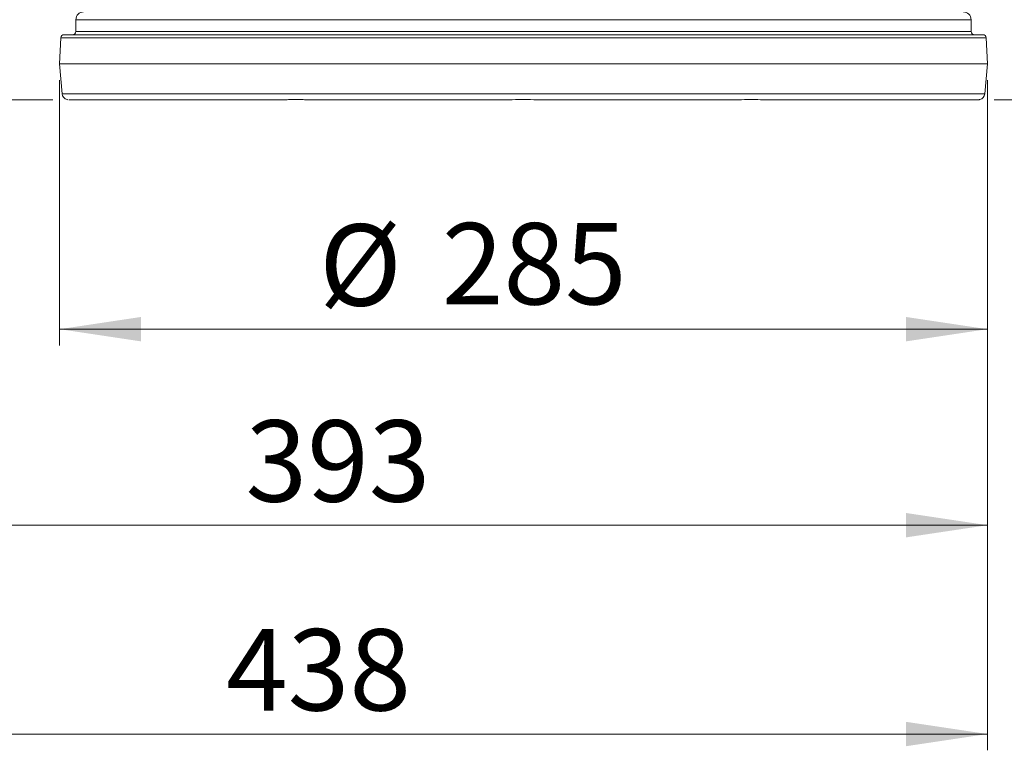
# Model space of a CAD drawing. Units: millimetres. Extents: x 20 to 196, y 10 to 285.
# Drawn here: x 92 to 152, y 62 to 107 of the extents above; entities that cross this region are included whole.
import ezdxf

# ---------------------------------------------------------------- set-up
doc = ezdxf.new("R2010")
doc.units = ezdxf.units.MM
doc.header["$PDSIZE"] = -1
doc.styles.add('SLDTEXTSTYLE0', font='TXT', dxfattribs={"width": 0.75})
doc.dimstyles.new('SLDDIMSTYLE0', dxfattribs={"dimtxt": 5, "dimasz": 5, "dimexe": 0, "dimexo": 0.0625, "dimgap": 1.25, "dimtad": 1, "dimdec": 0, "dimlfac": 5, "dimrnd": 1e-09, "dimzin": 12, "dimdsep": 46, "dimtxsty": 'SLDTEXTSTYLE0', "dimsah": 1, "dimcen": 0.09, "dimadec": 0, "dimazin": 3, "dimtfac": 1, "dimtdec": 0, "dimtofl": 0, "dimtmove": 0, "dimatfit": 3, "dimfxl": 0, "dimfrac": 2, "dimtolj": 1, "dimtzin": 12, "dimarcsym": 0})
doc.dimstyles.new('SLDDIMSTYLE1', dxfattribs={"dimtxt": 5, "dimasz": 5, "dimexe": 0, "dimexo": 0.0625, "dimgap": 1.25, "dimtad": 1, "dimlfac": 5, "dimrnd": 1e-09, "dimzin": 12, "dimdsep": 46, "dimtxsty": 'SLDTEXTSTYLE0', "dimsah": 1, "dimcen": 0.09, "dimadec": 0, "dimazin": 3, "dimtfac": 1, "dimtofl": 0, "dimtmove": 0, "dimatfit": 3, "dimfxl": 0, "dimfrac": 2, "dimtolj": 1, "dimtzin": 12, "dimarcsym": 0})

# ---------------------------------------------------------------- blocks, each defined once
blk = doc.blocks.new('*D2')
at = {"color": 7, "linetype": 'Continuous', "lineweight": 0}
for p, q in [((63.379, 127.985), (63.379, 62.432)), ((150.965, 103.595), (150.965, 62.432)), ((150.965, 63.432), (63.379, 63.432))]:
    blk.add_line(p, q, dxfattribs=at)
for points in [[(63.379, 63.432), (68.379, 62.682), (68.379, 64.182)], [(150.965, 63.432), (145.965, 64.182), (145.965, 62.682)]]:
    blk.add_solid(points, dxfattribs=at)
at = {"color": 7, "linetype": 'Continuous', "lineweight": 0, "insert": (104.197, 69.877, 0.02), "char_height": 5, "attachment_point": 1, "style": 'SLDTEXTSTYLE0'}
blk.add_mtext('438', dxfattribs=at)
blk = doc.blocks.new('*D3')
at = {"color": 7, "linetype": 'Continuous', "lineweight": 0}
for p, q in [((49.799, 136.285), (49.799, 146.285)), ((54.858, 136.285), (48.799, 136.285)), ((49.799, 102.395), (49.799, 136.285)), ((93.556, 102.395), (48.799, 102.395)), ((49.799, 102.395), (49.799, 92.395))]:
    blk.add_line(p, q, dxfattribs=at)
for points in [[(49.799, 136.285), (50.549, 141.285), (49.049, 141.285)], [(49.799, 102.395), (49.049, 97.395), (50.549, 97.395)]]:
    blk.add_solid(points, dxfattribs=at)
at = {"color": 7, "linetype": 'Continuous', "lineweight": 0, "insert": (43.354, 110.591, 0.02), "char_height": 5, "attachment_point": 1, "rotation": 90, "style": 'SLDTEXTSTYLE0'}
blk.add_mtext('169', dxfattribs=at)
blk = doc.blocks.new('*D4')
at = {"color": 7, "linetype": 'Continuous', "lineweight": 0}
for p, q in [((93.965, 103.595), (93.965, 87.303)), ((150.965, 103.595), (150.965, 87.303)), ((150.965, 88.303), (93.965, 88.303))]:
    blk.add_line(p, q, dxfattribs=at)
for points in [[(93.965, 88.303), (98.965, 87.553), (98.965, 89.053)], [(150.965, 88.303), (145.965, 89.053), (145.965, 87.553)]]:
    blk.add_solid(points, dxfattribs=at)
at = {"color": 7, "linetype": 'Continuous', "lineweight": 0, "char_height": 5, "attachment_point": 1, "style": 'SLDTEXTSTYLE0'}
for s, insert in [('%%c', (109.91, 94.748, 0.044)), ('285', (117.45, 94.824, 0.044))]:
    blk.add_mtext(s, dxfattribs=dict(at, insert=insert))
blk = doc.blocks.new('*D5')
at = {"color": 7, "linetype": 'Continuous', "lineweight": 0}
for p, q in [((125.941, 260.22), (172.412, 260.22)), ((171.412, 102.395), (171.412, 260.22)), ((151.379, 102.395), (172.412, 102.395))]:
    blk.add_line(p, q, dxfattribs=at)
for points in [[(171.412, 260.22), (170.662, 255.22), (172.162, 255.22)], [(171.412, 102.395), (172.162, 107.395), (170.662, 107.395)]]:
    blk.add_solid(points, dxfattribs=at)
at = {"color": 7, "linetype": 'Continuous', "lineweight": 0, "insert": (164.967, 171.906, 0.044), "char_height": 5, "attachment_point": 1, "rotation": 90, "style": 'SLDTEXTSTYLE0'}
blk.add_mtext('789', dxfattribs=at)
blk = doc.blocks.new('*D6')
at = {"color": 7, "linetype": 'Continuous', "lineweight": 0}
for p, q in [((72.449, 144.455), (72.449, 75.261)), ((150.965, 103.595), (150.965, 75.261)), ((72.449, 76.261), (150.965, 76.261))]:
    blk.add_line(p, q, dxfattribs=at)
for points in [[(72.449, 76.261), (77.449, 75.511), (77.449, 77.011)], [(150.965, 76.261), (145.965, 77.011), (145.965, 75.511)]]:
    blk.add_solid(points, dxfattribs=at)
at = {"color": 7, "linetype": 'Continuous', "lineweight": 0, "insert": (105.389, 82.706, 0.044), "char_height": 5, "attachment_point": 1, "style": 'SLDTEXTSTYLE0'}
blk.add_mtext('393', dxfattribs=at)

msp = doc.modelspace()

# ---------------------------------------------------------------- linework, layer by layer
at = {"color": 7, "linetype": 'Continuous', "lineweight": 15}
for p, q in [((94.9653, 107.3154), (94.9653, 106.5954)), ((149.9653, 106.5954), (149.9653, 107.3154)), ((94.0389, 106.2045), (93.9653, 104.5954)), ((94.2387, 106.3954), (150.692, 106.3954)), ((150.9653, 104.5954), (150.8918, 106.2045)), ((93.9653, 104.5954), (94.1233, 102.7611)), ((93.9653, 104.5954), (136.7506, 104.5954)), ((136.7506, 104.5954), (150.9653, 104.5954)), ((150.8074, 102.7611), (150.9653, 104.5954)), ((107.3846, 102.3954), (94.5559, 102.3954)), ((109.7038, 102.3954), (109.6328, 102.3954)), ((121.1674, 102.3954), (109.7038, 102.3954)), ((123.8431, 102.3954), (123.7633, 102.3954)), ((135.2979, 102.3954), (123.8431, 102.3954)), ((137.6133, 102.3954), (137.5461, 102.3954)), ((150.3787, 102.3954), (137.6133, 102.3954)), ((138.5616, 102.3954), (138.5616, 102.3954))]:
    msp.add_line(p, q, dxfattribs=at)
at = {"color": 8, "linetype": 'Continuous', "lineweight": 15}
for p, q in [((94.9653, 107.3154), (136.2494, 107.3154)), ((136.2494, 107.3154), (149.9653, 107.3154)), ((94.9653, 106.5954), (136.2494, 106.5954)), ((136.2494, 106.5954), (149.9653, 106.5954)), ((136.7137, 106.2045), (94.0389, 106.2045)), ((150.8918, 106.2045), (136.7137, 106.2045)), ((94.1233, 102.7611), (150.8074, 102.7611))]:
    msp.add_line(p, q, dxfattribs=at)
at = {"color": 7, "linetype": 'Continuous', "lineweight": 15}
for centre, radius, start, end in [((95.4453, 107.3154), 0.48, 90, 180), ((149.4853, 107.3154), 0.48, 0, 90), ((94.7653, 106.5954), 0.2, 270, 0), ((150.1653, 106.5954), 0.2, 180, 270), ((94.2387, 106.1954), 0.2, 90, 177.381861), ((150.692, 106.1954), 0.2, 2.618139, 90), ((94.5219, 102.7954), 0.4, 184.922794, 257.214533), ((150.4088, 102.7954), 0.4, 282.887795, 355.077206)]:
    msp.add_arc(centre, radius, start, end, dxfattribs=at)
for points, knots in [([(94.4334, 102.4054), (94.433, 102.4055), (94.4225, 102.4071), (94.4502, 102.4033), (94.4767, 102.3996)], [0, 0, 0, 0, 0.0476689, 1, 1, 1, 1]), ([(94.539, 102.3962), (94.5437, 102.3958), (94.5486, 102.3954), (94.5556, 102.3954), (94.5559, 102.3954)], [0, 0, 0, 0, 0.9619187, 1, 1, 1, 1]), ([(107.3846, 102.3954), (107.3857, 102.3954), (107.4886, 102.3954), (107.6982, 102.3977), (107.9884, 102.4023), (108.2512, 102.405), (108.5198, 102.406), (108.8342, 102.4043), (109.1573, 102.4001), (109.4466, 102.3965), (109.6163, 102.3954), (109.7024, 102.3954), (109.7038, 102.3954)], [0, 0, 0, 0, 0.0016223, 0.150355, 0.2995201, 0.399692, 0.5000002, 0.6487338, 0.7979134, 0.8980795, 0.9983777, 1, 1, 1, 1]), ([(109.6328, 102.3954), (109.6314, 102.3954), (109.5928, 102.3954), (109.5549, 102.3958), (109.5182, 102.3962)], [0, 0, 0, 0, 0.0355154, 1, 1, 1, 1]), ([(121.1674, 102.3954), (121.1688, 102.3954), (121.433, 102.3954), (121.8788, 102.4026), (122.5927, 102.4075), (123.2197, 102.4007), (123.6635, 102.3954), (123.8417, 102.3954), (123.8431, 102.3954)], [0, 0, 0, 0, 0.0016228, 0.2994979, 0.5000012, 0.7978886, 0.9983772, 1, 1, 1, 1]), ([(123.7633, 102.3954), (123.7619, 102.3954), (123.5849, 102.3954), (123.4057, 102.3978), (123.228, 102.4002)], [0, 0, 0, 0, 0.0080879, 1, 1, 1, 1]), ([(135.2979, 102.3954), (135.2993, 102.3954), (135.552, 102.3954), (135.9663, 102.4026), (136.5971, 102.4075), (137.1225, 102.4007), (137.4743, 102.3954), (137.6122, 102.3954), (137.6133, 102.3954)], [0, 0, 0, 0, 0.0016228, 0.2994979, 0.5000012, 0.7978886, 0.9983772, 1, 1, 1, 1]), ([(137.5461, 102.3954), (137.545, 102.3954), (137.4001, 102.3954), (137.2456, 102.3979), (137.0923, 102.4004)], [0, 0, 0, 0, 0.0076594, 1, 1, 1, 1]), ([(150.3787, 102.3954), (150.3789, 102.3954), (150.403, 102.3954), (150.4438, 102.3978), (150.4787, 102.4023), (150.4956, 102.405), (150.4972, 102.4053), (150.498, 102.4055)], [0, 0, 0, 0, 0.0033443, 0.3099461, 0.6174394, 0.8239367, 1, 1, 1, 1])]:
    msp.add_open_spline(points, degree=3, knots=knots, dxfattribs=at)
at = {"color": 7, "linetype": 'Continuous', "lineweight": 0}
msp.add_point((150.9653, 104.5954), dxfattribs=at)

# ---------------------------------------------------------------- dimensions: what is measured, and where the dimension line sits
for base, p1, p2, angle, picture, middle in [((171.4119, 260.2202), (150.3787, 102.3954), (124.9411, 260.2202), 90, '*D5', (171.4119, 179.479)), ((49.7991, 136.2849), (94.5559, 102.3954), (55.8582, 136.2849), 90, '*D3', (49.7991, 118.1636)), ((150.9653, 76.261), (72.449, 145.455), (150.9653, 104.5954), 0, '*D6', (112.9621, 76.261))]:
    dim = msp.add_linear_dim(base=base, p1=p1, p2=p2, angle=angle, dimstyle='SLDDIMSTYLE0', dxfattribs=at)
    dim.commit()
    dim.dimension.update_dxf_attribs({"geometry": picture, "text_midpoint": middle, "dimtype": 160})
dim = msp.add_linear_dim(base=(63.3789, 63.4317), p1=(150.9653, 104.5954), p2=(63.3789, 128.9849), dimstyle='SLDDIMSTYLE0', dxfattribs=at)
dim.commit()
dim.dimension.update_dxf_attribs({"geometry": '*D2', "text_midpoint": (111.7696, 63.4317), "dimtype": 160})
dim = msp.add_linear_dim(base=(93.9653, 88.3027), p1=(150.9653, 104.5954), p2=(93.9653, 104.5954), text='%%c<>', dimstyle='SLDDIMSTYLE1', dxfattribs=at)
dim.commit()
dim.dimension.update_dxf_attribs({"geometry": '*D4', "text_midpoint": (121.253, 88.3027), "dimtype": 160})

doc.saveas('drawing.dxf')
